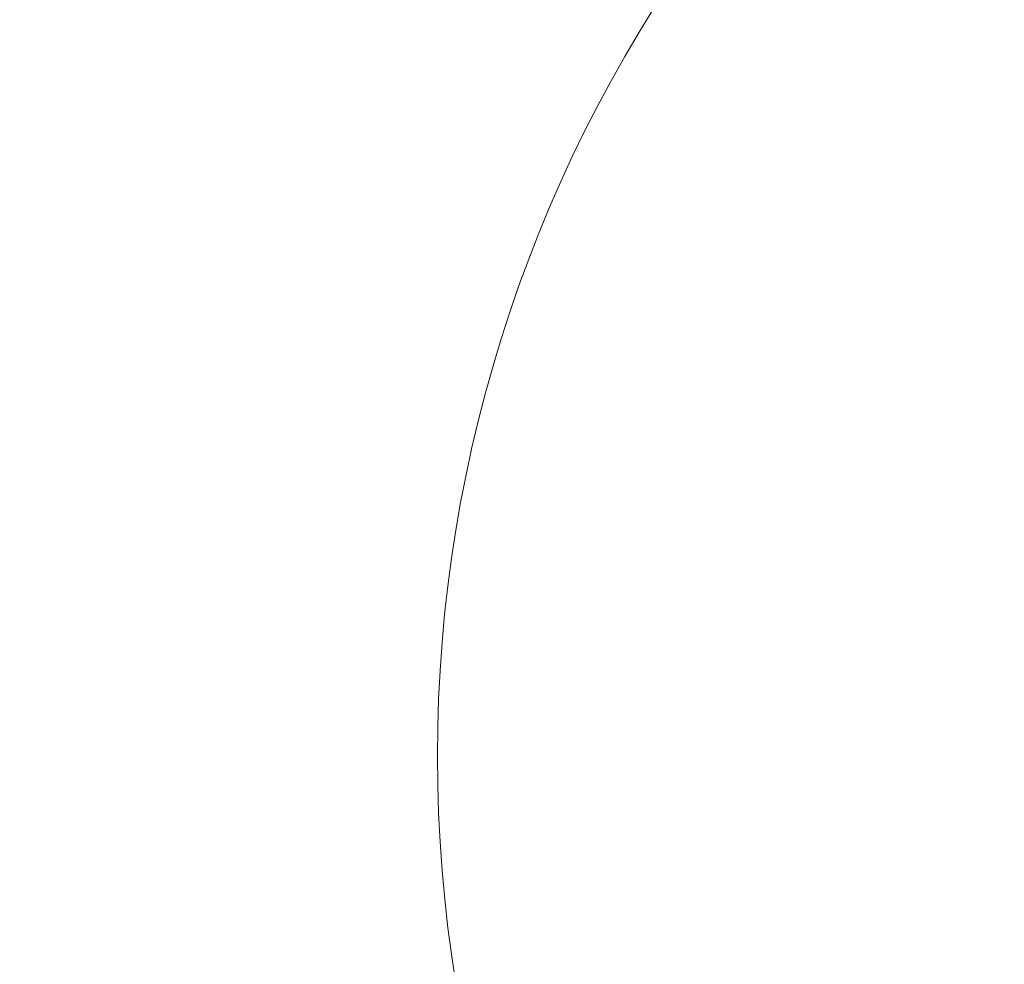
# Model space of a CAD drawing. Extents: x 17 to 172, y 33 to 139.
# Drawn here: x 44 to 48, y 106 to 110 of the extents above; entities that cross this region are included whole.
import ezdxf

# ---------------------------------------------------------------- set-up
doc = ezdxf.new("R2010")
doc.units = 0
doc.header["$MEASUREMENT"] = 0
doc.layers.get('0').update_dxf_attribs({"linetype": 'CONTINUOUS', "lineweight": 13})
doc.layers.get('DEFPOINTS').update_dxf_attribs({"linetype": 'CONTINUOUS'})
doc.layers.add('Text', color=7, linetype='CONTINUOUS')
doc.styles.add('ROMAND', font='romand.shx', dxfattribs={"oblique": 15})
doc.dimstyles.new('ROMAND', dxfattribs={"dimscale": 9, "dimtxt": 0.125, "dimasz": 0.125, "dimexe": 0.0625, "dimexo": 0.0625, "dimgap": 0.0625, "dimtad": 0, "dimtih": 1, "dimtoh": 1, "dimdec": 3, "dimzin": 0, "dimdsep": 46, "dimlunit": 4, "dimtxsty": 'ROMAND', "dimcen": 0, "dimadec": 0, "dimazin": 0, "dimtfac": 1, "dimtdec": 3, "dimtofl": 0, "dimtmove": 0, "dimatfit": 3, "dimfxl": 0, "dimtolj": 1, "dimtzin": 0, "dimarcsym": 0})

# ---------------------------------------------------------------- blocks, each defined once
blk = doc.blocks.new('*D3')
at = {"layer": 'DEFPOINTS', "color": 0}
for p in [(36.9124, 134.9907), (36.9124, 127.0527), (57.8873, 106.6514)]:
    blk.add_point(p, dxfattribs=at)
at = {"layer": 'Text', "color": 0, "lineweight": -2}
for p, q in [((36.9124, 127.6152), (36.9124, 135.5532)), ((57.8873, 107.2139), (57.8873, 135.5532)), ((38.0374, 134.9907), (44.5222, 134.9907)), ((56.7623, 134.9907), (50.2774, 134.9907))]:
    blk.add_line(p, q, dxfattribs=at)
at = {"layer": 'Text', "color": 0}
for points in [[(38.0374, 135.1782), (38.0374, 134.8032), (36.9124, 134.9907)], [(56.7623, 135.1782), (56.7623, 134.8032), (57.8873, 134.9907)]]:
    blk.add_solid(points, dxfattribs=at)
at = {"layer": 'Text', "color": 0, "insert": (47.3998, 134.9907), "char_height": 1.125, "attachment_point": 5, "style": 'ROMAND'}
blk.add_mtext('\\A1;1\'-9"', dxfattribs=at)

msp = doc.modelspace()

# ---------------------------------------------------------------- linework, layer by layer
msp.add_arc((51.8873, 106.6514), 6, 120.76894, 59.23106)

# ---------------------------------------------------------------- dimensions: what is measured, and where the dimension line sits
at = {"layer": 'Text'}
dim = msp.add_linear_dim(base=(36.9124, 134.9907), p1=(57.8873, 106.6514), p2=(36.9124, 127.0527), dimstyle='ROMAND', dxfattribs=at)
dim.commit()
dim.dimension.update_dxf_attribs({"geometry": '*D3', "text_midpoint": (47.3998, 134.9907)})

doc.saveas('drawing.dxf')
